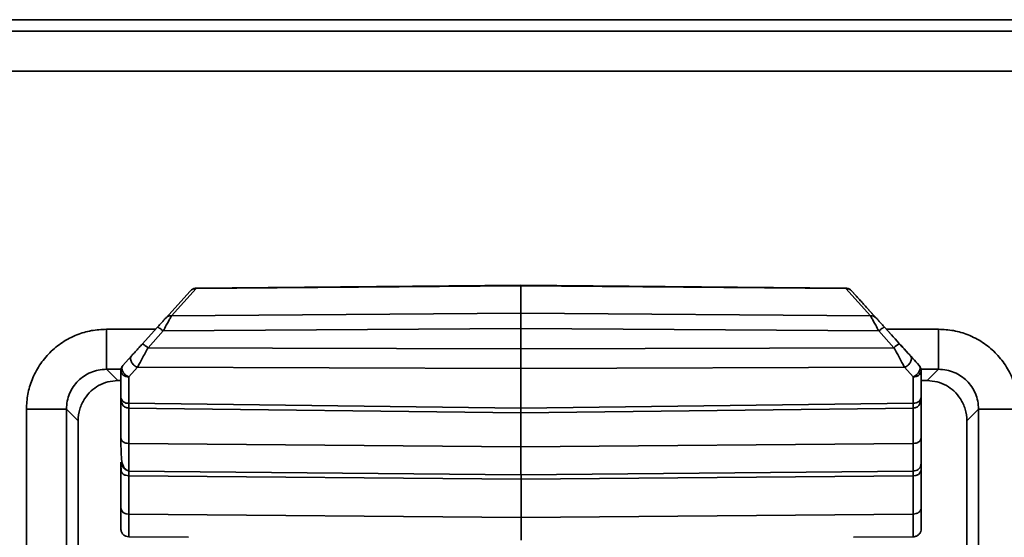
# Model space of a CAD drawing. Units: inches. Extents: x 2 to 101, y 1 to 131.
# Drawn here: x 56 to 58, y 47 to 48 of the extents above; entities that cross this region are included whole.
import ezdxf

# ---------------------------------------------------------------- set-up
doc = ezdxf.new("R2010")
doc.units = ezdxf.units.IN
doc.header["$LTSCALE"] = 12
doc.header["$MEASUREMENT"] = 0

msp = doc.modelspace()

# ---------------------------------------------------------------- linework, layer by layer
at = {"color": 7, "linetype": 'Continuous', "lineweight": 35}
for p, q in [((56.1514063, 47.5245951), (57.9814063, 47.5245951)), ((56.1514024, 47.5077727), (57.9814023, 47.5077727)), ((56.1514019, 47.4487536), (57.9814018, 47.4487536)), ((56.5760815, 47.1241827), (56.5398948, 47.0842739)), ((56.5485415, 47.0878629), (56.5847283, 47.127772)), ((57.0641885, 47.1327774), (56.584648, 47.128491)), ((57.0641884, 47.1320578), (56.5847283, 47.127772)), ((57.064187, 47.0916242), (57.0641884, 47.1320578)), ((57.5436487, 47.127772), (57.0641884, 47.1320578)), ((57.543729, 47.128491), (57.0641885, 47.1327774)), ((57.5436487, 47.127772), (57.5798325, 47.0878629)), ((57.5522739, 47.1242065), (57.5585809, 47.1172508)), ((57.5884793, 47.0842739), (57.5522955, 47.1241827)), ((56.5485415, 47.0878629), (57.064187, 47.0916242)), ((57.064187, 47.0916242), (57.5798325, 47.0878629)), ((57.5755912, 47.0984903), (57.610769, 47.0596925)), ((56.5275701, 47.0706809), (56.5051253, 47.0459268)), ((56.5362166, 47.0652681), (56.513772, 47.040514)), ((56.5362166, 47.0652681), (57.0641868, 47.0691191)), ((57.0641868, 47.0691191), (57.592157, 47.0652681)), ((57.0641868, 47.0387195), (57.0641868, 47.0691191)), ((57.6146015, 47.040514), (57.592157, 47.0652681)), ((57.6232484, 47.0459268), (57.6008039, 47.0706809)), ((56.513772, 47.040514), (57.0641868, 47.0387195)), ((57.0641868, 47.0387195), (57.6146015, 47.040514)), ((57.0641868, 47.0099066), (57.0641868, 47.0387195)), ((56.4894969, 47.02869), (56.476697, 47.014573)), ((57.6516771, 47.014573), (57.638877, 47.02869)), ((56.4692382, 46.9919698), (56.4524117, 47.0087921)), ((56.4736364, 46.9676015), (56.4736359, 47.0066394)), ((56.4981436, 47.0117522), (56.4853438, 46.9976349)), ((56.4981436, 47.0117522), (57.0641868, 47.0099066)), ((57.0641868, 47.0099066), (57.6302301, 47.0117522)), ((57.0641874, 46.9514768), (57.0641868, 47.0099066)), ((57.6430302, 46.9976349), (57.6302301, 47.0117522)), ((57.6516791, 47.014573), (57.6516771, 47.014573)), ((57.6547383, 47.0066394), (57.6547386, 46.9676015)), ((57.6547402, 47.0066394), (57.6547383, 47.0066394)), ((57.6803929, 47.0087921), (57.6635745, 46.9919698)), ((56.4736359, 46.9919698), (56.4692382, 46.9919698)), ((56.4853438, 46.9976349), (56.4853442, 46.958597)), ((57.6430307, 46.958597), (57.6430302, 46.9976349)), ((57.6635745, 46.9919698), (57.6547405, 46.9919698)), ((57.6547388, 46.9696442), (57.6547389, 46.9825897)), ((57.6547395, 46.9827836), (57.65474, 46.907031)), ((57.6547454, 46.9466413), (57.6547406, 46.9880675)), ((56.4736377, 46.907031), (56.4736372, 46.9674885)), ((56.3343729, 46.9497732), (56.3343729, 46.2422979)), ((56.3933925, 46.2422979), (56.3933925, 46.9497732)), ((56.3933925, 46.9497732), (56.4105389, 46.9326307)), ((56.4851422, 46.951584), (57.0641875, 46.9444615)), ((57.0641874, 46.9514768), (56.4853442, 46.958597)), ((57.6430307, 46.958597), (57.0641874, 46.9514768)), ((57.0641875, 46.9444615), (57.6432327, 46.951584)), ((57.6547454, 46.9466413), (57.6547454, 46.8131374)), ((57.7222739, 46.9326307), (57.739412, 46.9497732)), ((57.739412, 46.9497732), (57.739412, 46.2422979)), ((56.4104045, 46.9326307), (56.4105389, 46.9326307)), ((56.410575, 46.2573303), (56.410575, 46.9332806)), ((57.7222379, 46.9332806), (57.7222379, 46.2573314)), ((57.0641887, 46.8942539), (56.4853455, 46.8993328)), ((57.643032, 46.8993328), (57.0641887, 46.8942539)), ((56.4736403, 46.80365), (56.4736399, 46.860124)), ((56.4853418, 46.8595586), (56.4853462, 46.8582157)), ((57.0641895, 46.8531366), (56.4853462, 46.8582157)), ((57.6430327, 46.8582157), (57.0641895, 46.8531366)), ((57.6430327, 46.8582157), (57.6430371, 46.8595086)), ((57.6542844, 46.8677185), (57.6547407, 46.8700254)), ((57.6547407, 46.8700254), (57.654742, 46.8718853)), ((57.6547422, 46.860124), (57.6547427, 46.80365)), ((56.4853477, 46.8516745), (57.0641909, 46.8465988)), ((56.4853477, 46.8516745), (56.4853482, 46.7952005)), ((57.6430342, 46.8516745), (57.0641909, 46.8465988)), ((57.0641914, 46.7901245), (57.0641909, 46.8465988)), ((57.6430347, 46.7952005), (57.6430342, 46.8516745)), ((57.6547439, 46.8550984), (57.6547454, 46.8131374)), ((57.6547434, 46.7912934), (57.6547434, 46.8142255)), ((56.4853482, 46.7952005), (57.0641914, 46.7901245)), ((57.6430347, 46.7952005), (57.0641914, 46.7901245)), ((57.6545188, 46.7710987), (57.6545193, 46.7721138)), ((56.5734393, 46.7608206), (56.4853482, 46.7615909)), ((57.6430362, 46.7615909), (57.5549429, 46.7608204))]:
    msp.add_line(p, q, dxfattribs=at)
at = {"color": 8, "linetype": 'Continuous', "lineweight": 35}
for p, q in [((56.5249682, 47.0678113), (56.4524112, 47.0678113)), ((57.6803924, 47.0678113), (57.6034077, 47.0678113)), ((56.4524117, 47.0087921), (56.4738337, 47.0087921)), ((57.6545424, 47.0087921), (57.6803929, 47.0087921)), ((56.4853451, 46.9515815), (56.4853455, 46.8993328)), ((57.643032, 46.8993328), (57.6430315, 46.9515815)), ((56.4105389, 46.9326307), (56.4105389, 46.2575113)), ((57.0641887, 46.8942539), (57.0641883, 46.9444613)), ((57.7222739, 46.2575122), (57.7222739, 46.9326307))]:
    msp.add_line(p, q, dxfattribs=at)
at = {"color": 7, "linetype": 'Continuous', "lineweight": 35, "flags": 128}
for points in [[(57.0641884, 47.1320578), (57.0641885, 47.1326927), (57.0641885, 47.1327774)], [(57.6516771, 47.014573), (57.6527394, 47.0127985), (57.6531288, 47.0106018), (57.6528187, 47.0081332), (57.6518303, 47.0055623), (57.6502315, 47.0030653), (57.6481317, 47.0008135), (57.6456752, 46.9989609), (57.6430302, 46.9976349)], [(57.0641875, 46.9444615), (57.0641875, 46.9446556), (57.0641874, 46.9458785), (57.0641874, 46.9481819), (57.0641874, 46.9514768)], [(57.0641909, 46.8465988), (57.0641909, 46.8502177), (57.0641908, 46.8528856), (57.0641908, 46.8531366)]]:
    msp.add_lwpolyline(points, dxfattribs=at)
at = {"color": 7, "linetype": 'Continuous', "lineweight": 35}
for centre, radius, start, end in [((57.5803021, 47.0767836), 0.0110893, 42.4894486, 92.4265879), ((57.6274981, 47.0295249), 0.0169435, 104.5258988, 139.5659411), ((56.4854469, 47.0066394), 0.011811, 137.801468, 179.9961879), ((57.6441888, 47.0082425), 0.0106706, 263.7669867, 351.3597908), ((57.6429272, 47.0066394), 0.011811, 0.0038121, 42.198532), ((57.6429292, 47.0066394), 0.011811, 0.0038121, 42.198532), ((56.4841852, 46.9692037), 0.0106698, 188.6360961, 276.2360859), ((57.644402, 46.8621156), 0.0105303, 262.5366029, 349.0977335), ((56.4839802, 46.8056412), 0.0105299, 190.9004273, 277.4642146)]:
    msp.add_arc(centre, radius, start, end, dxfattribs=at)
at = {"color": 8, "linetype": 'Continuous', "lineweight": 35}
msp.add_arc((56.4854465, 46.8718832), 0.0118068, 179.9898864, 247.9901851, dxfattribs=at)
at = {"color": 7, "linetype": 'Continuous', "lineweight": 35}
for points, knots in [([(56.5847283, 47.127772), (56.5839104, 47.1277514), (56.5822749, 47.1277102), (56.5799433, 47.1269911), (56.577803, 47.125854), (56.5766553, 47.1247398), (56.5760815, 47.1241827)], [0, 0, 0, 0, 0.250016164, 0.50000006, 0.750011883, 1, 1, 1, 1]), ([(56.585119, 47.1284925), (56.5843076, 47.1284303), (56.5827086, 47.1283077), (56.5802923, 47.1274103), (56.578008, 47.1260765), (56.5767209, 47.1248113), (56.5760817, 47.124183)], [0, 0, 0, 0, 0.259451224, 0.511248951, 0.757263476, 1, 1, 1, 1]), ([(57.5522738, 47.1242067), (57.5516377, 47.1248319), (57.5503574, 47.1260903), (57.5480806, 47.1274168), (57.5456692, 47.1283089), (57.5440694, 47.1284307), (57.543258, 47.1284925)], [0, 0, 0, 0, 0.243054759, 0.489238161, 0.740939328, 1, 1, 1, 1]), ([(57.5436487, 47.127772), (57.5444666, 47.1277514), (57.5461026, 47.1277101), (57.5484331, 47.1269914), (57.5505745, 47.1258537), (57.5517218, 47.1247398), (57.5522955, 47.1241827)], [0, 0, 0, 0, 0.249986529, 0.50000236, 0.749962904, 1, 1, 1, 1]), ([(57.5522955, 47.1241827), (57.5521018, 47.1243963), (57.5517146, 47.1248233), (57.5520875, 47.124412), (57.5522739, 47.1242065)], [0, 0, 0, 0, 0.500189792, 1, 1, 1, 1]), ([(57.5585809, 47.1172508), (57.5588455, 47.116959), (57.5593778, 47.116372), (57.5612721, 47.1142829), (57.5647309, 47.110468), (57.5698833, 47.1047856), (57.5736475, 47.1006341), (57.5755912, 47.0984903)], [0, 0, 0, 0, 0.108373092, 0.217990557, 0.458465831, 0.720361271, 1, 1, 1, 1]), ([(57.0641868, 47.0691191), (57.0641866, 47.0717994), (57.0641862, 47.07716), (57.0641852, 47.0838785), (57.0641863, 47.0891145), (57.0641867, 47.0907877), (57.064187, 47.0916242)], [0, 0, 0, 0, 0.24998681, 0.49998887, 0.750002914, 1, 1, 1, 1]), ([(56.5398948, 47.0842739), (56.5394194, 47.0837495), (56.5384357, 47.0826645), (56.5355002, 47.0794273), (56.5318471, 47.0753984), (56.5290277, 47.0722886), (56.5275701, 47.0706809)], [0, 0, 0, 0, 0.222946602, 0.461325219, 0.72151055, 1, 1, 1, 1]), ([(56.5485415, 47.0878629), (56.5480835, 47.08704), (56.5471271, 47.0853214), (56.5443368, 47.0801781), (56.5406418, 47.0734524), (56.5377864, 47.0681714), (56.5362166, 47.0652681)], [0, 0, 0, 0, 0.231255413, 0.482935333, 0.715734353, 1, 1, 1, 1]), ([(56.5485415, 47.0878629), (56.5477236, 47.0878424), (56.5460875, 47.0878013), (56.5437571, 47.0870825), (56.5416159, 47.085945), (56.5404685, 47.0848309), (56.5398948, 47.0842739)], [0, 0, 0, 0, 0.250008821, 0.50002751, 0.750001131, 1, 1, 1, 1]), ([(57.592157, 47.0652681), (57.5905876, 47.0681708), (57.5877322, 47.0734521), (57.5840373, 47.0801763), (57.5812461, 47.0853209), (57.5802904, 47.0870395), (57.5798325, 47.0878629)], [0, 0, 0, 0, 0.284188272, 0.51707069, 0.768638664, 1, 1, 1, 1]), ([(57.6008039, 47.0706809), (57.599347, 47.0722878), (57.5965272, 47.0753978), (57.5928739, 47.0794271), (57.5899374, 47.0826655), (57.5889544, 47.0837499), (57.5884793, 47.0842739)], [0, 0, 0, 0, 0.278337237, 0.538701869, 0.777082346, 1, 1, 1, 1]), ([(56.3343729, 46.9497732), (56.3347697, 46.9571968), (56.335563, 46.972037), (56.3422493, 46.9940758), (56.3530004, 47.0150647), (56.3683667, 47.0338044), (56.383977, 47.0465926), (56.3978606, 47.054711), (56.4119321, 47.0610792), (56.430144, 47.0666305), (56.444983, 47.0674174), (56.4524112, 47.0678113)], [0, 0, 0, 0, 0.120067167, 0.240020308, 0.369888069, 0.499913427, 0.629768066, 0.694504998, 0.759976766, 0.879847777, 1, 1, 1, 1]), ([(56.4524117, 47.0087921), (56.4524116, 47.0099035), (56.4524114, 47.0121263), (56.4524115, 47.0258726), (56.4524112, 47.0451124), (56.4524112, 47.060245), (56.4524112, 47.0678113)], [0, 0, 0, 0, 0.250004555, 0.500001356, 0.750002372, 1, 1, 1, 1]), ([(56.5362166, 47.0652681), (56.5351711, 47.0661427), (56.53308, 47.0678923), (56.5303722, 47.0697712), (56.5283248, 47.0708688), (56.5278217, 47.0707435), (56.5275701, 47.0706809)], [0, 0, 0, 0, 0.249981253, 0.500016811, 0.74995042, 1, 1, 1, 1]), ([(57.592157, 47.0652681), (57.5932024, 47.0661427), (57.5952931, 47.0678919), (57.5980026, 47.0697718), (57.6000483, 47.0708686), (57.600552, 47.0707435), (57.6008039, 47.0706809)], [0, 0, 0, 0, 0.249973819, 0.499940389, 0.749953257, 1, 1, 1, 1]), ([(57.6803924, 47.0678113), (57.687816, 47.0674145), (57.7026563, 47.0666215), (57.7246951, 47.0599352), (57.7456838, 47.0491836), (57.7644238, 47.0338179), (57.7772118, 47.0182073), (57.7853304, 47.0043239), (57.7916983, 46.9902522), (57.7972499, 46.9720404), (57.7980368, 46.9572014), (57.7984307, 46.9497732)], [0, 0, 0, 0, 0.120067635, 0.240020762, 0.369888527, 0.499913581, 0.62976783, 0.694505055, 0.75997657, 0.879847735, 1, 1, 1, 1]), ([(57.6803924, 47.0678113), (57.6803924, 47.060245), (57.6803925, 47.0451124), (57.6803926, 47.0258719), (57.6803927, 47.0121271), (57.6803929, 47.0099037), (57.6803929, 47.0087921)], [0, 0, 0, 0, 0.249998385, 0.500000159, 0.75001371, 1, 1, 1, 1]), ([(57.610769, 47.0596925), (57.6182433, 47.0514491), (57.6327306, 47.035471), (57.6454984, 47.0213896), (57.6516791, 47.014573)], [0, 0, 0, 0, 0.515916603, 1, 1, 1, 1]), ([(56.5051253, 47.0459268), (56.5036764, 47.0443287), (56.5008109, 47.0411683), (56.4965949, 47.0365186), (56.4926895, 47.032211), (56.4905403, 47.0298407), (56.4894969, 47.02869)], [0, 0, 0, 0, 0.261872911, 0.517887209, 0.765937376, 1, 1, 1, 1]), ([(56.513772, 47.040514), (56.5123312, 47.0378707), (56.5094536, 47.0325915), (56.5050951, 47.0245869), (56.5011768, 47.0173332), (56.4990977, 47.0135076), (56.4981436, 47.0117522)], [0, 0, 0, 0, 0.254666196, 0.508630128, 0.774532251, 1, 1, 1, 1]), ([(56.513772, 47.040514), (56.5127267, 47.0413886), (56.5106362, 47.0431376), (56.5079263, 47.0450178), (56.5058811, 47.0461141), (56.5053772, 47.0459892), (56.5051253, 47.0459268)], [0, 0, 0, 0, 0.250025509, 0.50001442, 0.750039146, 1, 1, 1, 1]), ([(57.6302301, 47.0117522), (57.6292761, 47.0135074), (57.6271966, 47.0173331), (57.6233328, 47.0244881), (57.6189793, 47.0324776), (57.6161009, 47.0377616), (57.6146015, 47.040514)], [0, 0, 0, 0, 0.225433807, 0.491356638, 0.735050884, 1, 1, 1, 1]), ([(57.638877, 47.02869), (57.6378343, 47.02984), (57.6356855, 47.0322099), (57.63178, 47.0365174), (57.627563, 47.0411679), (57.6246975, 47.0443284), (57.6232484, 47.0459268)], [0, 0, 0, 0, 0.233949438, 0.482118413, 0.738088861, 1, 1, 1, 1]), ([(56.4981436, 47.0117522), (56.4972513, 47.0121552), (56.4954666, 47.0129614), (56.4929821, 47.0148706), (56.4908575, 47.0171391), (56.489241, 47.0196674), (56.4882391, 47.022269), (56.4879344, 47.0247581), (56.4882938, 47.027011), (56.4890959, 47.0281304), (56.4894969, 47.02869)], [0, 0, 0, 0, 0.125006237, 0.250003652, 0.375007306, 0.500013548, 0.625034388, 0.750033646, 0.875029873, 1, 1, 1, 1]), ([(57.638877, 47.02869), (57.6392779, 47.0281304), (57.6400797, 47.0270115), (57.6404393, 47.024758), (57.6401349, 47.0222695), (57.6391325, 47.019667), (57.6375161, 47.0171392), (57.6353916, 47.0148706), (57.6329074, 47.0129615), (57.6311225, 47.0121553), (57.6302301, 47.0117522)], [0, 0, 0, 0, 0.125021669, 0.250018077, 0.37501707, 0.500007152, 0.625015874, 0.75001669, 0.875014287, 1, 1, 1, 1]), ([(56.3933925, 46.9497732), (56.3936267, 46.9538004), (56.3940888, 46.9617462), (56.3988601, 46.9765272), (56.4095853, 46.9925988), (56.4256568, 47.003324), (56.4404378, 47.008096), (56.448384, 47.008558), (56.4524117, 47.0087921)], [0, 0, 0, 0, 0.130534549, 0.257542749, 0.4999985, 0.742441724, 0.869453615, 1, 1, 1, 1]), ([(56.4853438, 46.9976349), (56.4838999, 46.997757), (56.4809274, 46.9980084), (56.4776427, 46.9997024), (56.4756261, 47.0015299), (56.4740694, 47.0036622), (56.4738092, 47.0054496), (56.4736359, 47.0066394)], [0, 0, 0, 0, 0.2350428, 0.48390319, 0.620072277, 0.747108748, 1, 1, 1, 1]), ([(56.4853438, 46.9976349), (56.4841074, 46.9982177), (56.4825155, 46.9989681), (56.4809119, 47.0002298), (56.4794414, 47.001499), (56.4779489, 47.0031837), (56.4765673, 47.0054391), (56.4756881, 47.0074318), (56.4751623, 47.009782), (56.4752692, 47.0124332), (56.476197, 47.0138237), (56.476697, 47.014573)], [0, 0, 0, 0, 0.17256287, 0.222199109, 0.247100917, 0.40849974, 0.490471529, 0.582556409, 0.698198127, 0.837370957, 1, 1, 1, 1]), ([(57.6547406, 46.9880675), (57.6547405, 46.9893149), (57.6547403, 46.9918099), (57.6547403, 47.0016962), (57.6547402, 47.0066394)], [0, 0, 0, 0, 0.499991333, 1, 1, 1, 1]), ([(57.6803929, 47.0087921), (57.6844202, 47.0085579), (57.692366, 47.0080957), (57.7071472, 47.0033249), (57.7232186, 46.9925991), (57.7339443, 46.9765278), (57.7387156, 46.9617466), (57.7391778, 46.9538006), (57.739412, 46.9497732)], [0, 0, 0, 0, 0.130535786, 0.25754333, 0.500000513, 0.742447141, 0.869457591, 1, 1, 1, 1]), ([(56.4692382, 46.9919698), (56.4642655, 46.9916551), (56.4543215, 46.9910258), (56.4453038, 46.986788), (56.4407956, 46.9846694)], [0, 0, 0, 0, 0.500068221, 1, 1, 1, 1]), ([(57.6547389, 46.9825897), (57.6547389, 46.9847432), (57.6547389, 46.9890461), (57.654739, 46.9935951), (57.6547392, 46.9965295), (57.6547391, 46.9974874), (57.6547393, 46.9965874), (57.6547394, 46.9937086), (57.6547393, 46.9892097), (57.6547394, 46.9849295), (57.6547395, 46.9827836)], [0, 0, 0, 0, 0.125115434, 0.249993885, 0.374766311, 0.499989837, 0.624777697, 0.750001947, 0.874664719, 1, 1, 1, 1]), ([(57.6920169, 46.9846694), (57.6875087, 46.986788), (57.678491, 46.9910258), (57.6685471, 46.9916551), (57.6635745, 46.9919698)], [0, 0, 0, 0, 0.499933623, 1, 1, 1, 1]), ([(56.420201, 46.9650696), (56.4231109, 46.9691856), (56.4284269, 46.9767048), (56.4369418, 46.9821878), (56.4407956, 46.9846694)], [0, 0, 0, 0, 0.54740388, 1, 1, 1, 1]), ([(57.6920169, 46.9846694), (57.6958708, 46.9821878), (57.7043858, 46.9767048), (57.7097019, 46.9691856), (57.7126119, 46.9650696)], [0, 0, 0, 0, 0.452595776, 1, 1, 1, 1]), ([(56.420201, 46.9650696), (56.4174677, 46.960158), (56.4118515, 46.9500662), (56.4109841, 46.9385448), (56.4105389, 46.9326307)], [0, 0, 0, 0, 0.486689077, 1, 1, 1, 1]), ([(56.4738608, 46.9658543), (56.4740551, 46.9639354), (56.474425, 46.9602833), (56.475981, 46.9565618), (56.4780815, 46.9541801), (56.4800745, 46.9528018), (56.4825308, 46.9518099), (56.4843714, 46.9516591), (56.4853022, 46.9515829)], [0, 0, 0, 0, 0.286258115, 0.544803639, 0.663693151, 0.776721151, 0.887086438, 1, 1, 1, 1]), ([(57.6547386, 46.9676015), (57.654563, 46.9664281), (57.6542117, 46.964081), (57.6515102, 46.9611157), (57.6476426, 46.9590289), (57.6445681, 46.958741), (57.6430307, 46.958597)], [0, 0, 0, 0, 0.249988095, 0.500034537, 0.750001627, 1, 1, 1, 1]), ([(57.6430729, 46.9515829), (57.6440081, 46.9516603), (57.6458823, 46.9518156), (57.6483496, 46.9528348), (57.6503288, 46.954265), (57.6524393, 46.9568578), (57.6539617, 46.9611497), (57.6543222, 46.9657227), (57.6545144, 46.9681614)], [0, 0, 0, 0, 0.1004776774, 0.2013727683, 0.3091242223, 0.4270297656, 0.6944475836, 1, 1, 1, 1]), ([(57.6547386, 46.9676015), (57.6547386, 46.9662855), (57.6547388, 46.9636596), (57.6547386, 46.9631359), (57.6547388, 46.9639939), (57.6547388, 46.9656729), (57.6547388, 46.9680646), (57.6547388, 46.9696442)], [0, 0, 0, 0, 0.2503362079, 0.499520019, 0.6296884385, 0.7554366598, 1, 1, 1, 1]), ([(57.7222739, 46.9326307), (57.7218287, 46.9385446), (57.7209614, 46.950066), (57.7153453, 46.9601579), (57.7126119, 46.9650696)], [0, 0, 0, 0, 0.5132976, 1, 1, 1, 1]), ([(56.3343729, 46.9497732), (56.3419392, 46.9497732), (56.3570718, 46.9497732), (56.3763118, 46.9497732), (56.390058, 46.9497732), (56.392281, 46.9497732), (56.3933925, 46.9497732)], [0, 0, 0, 0, 0.250006624, 0.500010516, 0.750011592, 1, 1, 1, 1]), ([(57.739412, 46.9497732), (57.7405234, 46.9497732), (57.7427461, 46.9497732), (57.7564921, 46.9497732), (57.775732, 46.9497732), (57.7908644, 46.9497732), (57.7984307, 46.9497732)], [0, 0, 0, 0, 0.25000398, 0.499999081, 0.74999775, 1, 1, 1, 1]), ([(56.4853455, 46.8993328), (56.483808, 46.899456), (56.4807331, 46.8997023), (56.4768664, 46.9014859), (56.4741645, 46.9040211), (56.4738133, 46.9060277), (56.4736377, 46.907031)], [0, 0, 0, 0, 0.250006132, 0.499998696, 0.750021514, 1, 1, 1, 1]), ([(56.4738621, 46.9055372), (56.4738871, 46.8989279), (56.4739334, 46.8866558), (56.474778, 46.8730968), (56.4773526, 46.8646523), (56.4812668, 46.8601465), (56.4840292, 46.859252), (56.4853413, 46.8588271)], [0, 0, 0, 0, 0.313940749, 0.582929052, 0.810710182, 0.910085658, 1, 1, 1, 1]), ([(57.65474, 46.907031), (57.6545646, 46.9060279), (57.6542137, 46.904022), (57.6515104, 46.9014852), (57.6476449, 46.8997026), (57.6445695, 46.899456), (57.643032, 46.8993328)], [0, 0, 0, 0, 0.250036653, 0.499984386, 0.750008289, 1, 1, 1, 1]), ([(57.6547407, 46.8700254), (57.6547406, 46.8704046), (57.6547405, 46.8711623), (57.6547402, 46.8788055), (57.6547401, 46.890347), (57.6547401, 46.9014683), (57.65474, 46.907031)], [0, 0, 0, 0, 0.250266718, 0.499999465, 0.749911833, 1, 1, 1, 1]), ([(57.0641895, 46.8531366), (57.0641892, 46.8535734), (57.0641886, 46.8544472), (57.0641872, 46.8628496), (57.064188, 46.8757407), (57.0641885, 46.8880809), (57.0641887, 46.8942539)], [0, 0, 0, 0, 0.249682439, 0.499575124, 0.749667284, 1, 1, 1, 1]), ([(56.4736399, 46.860124), (56.4736398, 46.8635444), (56.4736396, 46.8703855), (56.4736397, 46.8713853), (56.4736397, 46.8718853)], [0, 0, 0, 0, 0.499973337, 1, 1, 1, 1]), ([(56.4736399, 46.860124), (56.4738154, 46.8590229), (56.4741664, 46.8568208), (56.4768688, 46.8540376), (56.4807354, 46.8520803), (56.4838102, 46.8518098), (56.4853477, 46.8516745)], [0, 0, 0, 0, 0.250009116, 0.499998482, 0.749989243, 1, 1, 1, 1]), ([(56.4750556, 46.8631091), (56.4749302, 46.8630751), (56.4744668, 46.8629494), (56.4741253, 46.8615453), (56.4739558, 46.8595573), (56.4738643, 46.8584846)], [0, 0, 0, 0, 0.145885145, 0.539138801, 1, 1, 1, 1]), ([(57.6430374, 46.8588271), (57.6443806, 46.858866), (57.6470606, 46.8589437), (57.6505839, 46.8608606), (57.6533258, 46.8638125), (57.6541206, 46.8664297), (57.6545156, 46.8677306)], [0, 0, 0, 0, 0.252744583, 0.50425013, 0.753581207, 1, 1, 1, 1]), ([(57.654742, 46.8718853), (57.654742, 46.8713855), (57.6547421, 46.8703861), (57.6547422, 46.8635447), (57.6547422, 46.860124)], [0, 0, 0, 0, 0.499996343, 1, 1, 1, 1]), ([(57.6547434, 46.8142255), (57.6547434, 46.8173201), (57.6547434, 46.8235037), (57.6547434, 46.8316001), (57.6547435, 46.8360054), (57.6547435, 46.8378321)], [0, 0, 0, 0, 0.369635771, 0.73860639, 1, 1, 1, 1]), ([(56.473641, 46.7734038), (56.4736409, 46.7738443), (56.4736408, 46.7747251), (56.4736405, 46.7809195), (56.4736406, 46.7902531), (56.4736404, 46.7991842), (56.4736403, 46.80365)], [0, 0, 0, 0, 0.249996563, 0.499980765, 0.749973246, 1, 1, 1, 1]), ([(57.6547427, 46.80365), (57.6545672, 46.8025489), (57.6542161, 46.8003468), (57.6515136, 46.7975636), (57.6476471, 46.795606), (57.6445722, 46.7953357), (57.6430347, 46.7952005)], [0, 0, 0, 0, 0.250007745, 0.499999058, 0.749998228, 1, 1, 1, 1]), ([(57.6547427, 46.80365), (57.6547427, 46.7991757), (57.6547429, 46.7902308), (57.654743, 46.7809332), (57.6547431, 46.7746825), (57.6547432, 46.7738304), (57.6547433, 46.7734038)], [0, 0, 0, 0, 0.250092522, 0.499989753, 0.749710959, 1, 1, 1, 1]), ([(56.4853482, 46.7952005), (56.4853458, 46.7901953), (56.4853411, 46.7802401), (56.4853395, 46.769862), (56.4853411, 46.7629796), (56.4853458, 46.7620539), (56.4853482, 46.7615909)], [0, 0, 0, 0, 0.251209237, 0.499644698, 0.749757054, 1, 1, 1, 1]), ([(57.0641922, 46.7565212), (57.064192, 46.7568652), (57.0641916, 46.7575534), (57.0641906, 46.7643518), (57.0641911, 46.7748382), (57.0641913, 46.7850278), (57.0641914, 46.7901245)], [0, 0, 0, 0, 0.249690938, 0.499594605, 0.749703616, 1, 1, 1, 1]), ([(57.6430362, 46.7615909), (57.6430385, 46.7620523), (57.6430431, 46.7629753), (57.6430453, 46.7698572), (57.6430423, 46.780244), (57.6430373, 46.7902141), (57.6430347, 46.7952005)], [0, 0, 0, 0, 0.2497888791, 0.4997072687, 0.7497850312, 1, 1, 1, 1]), ([(57.6547433, 46.7734038), (57.6547433, 46.7737833), (57.6547433, 46.7745404), (57.6547435, 46.7787854), (57.6547434, 46.784502), (57.6547434, 46.7890165), (57.6547434, 46.7912934)], [0, 0, 0, 0, 0.250530227, 0.499873575, 0.747767487, 1, 1, 1, 1]), ([(56.473641, 46.7734038), (56.4738244, 46.7718299), (56.4741885, 46.7687053), (56.4769533, 46.7648111), (56.4808151, 46.7621375), (56.4838429, 46.7617722), (56.4853453, 46.7615909)], [0, 0, 0, 0, 0.255658467, 0.507535635, 0.755643055, 1, 1, 1, 1]), ([(57.6547433, 46.7734038), (57.6546078, 46.77205), (57.6543248, 46.769222), (57.6523723, 46.7660417), (57.6501342, 46.7639352), (57.6480366, 46.7626596), (57.6456333, 46.7617814), (57.6439139, 46.7616551), (57.643039, 46.7615909)], [0, 0, 0, 0, 0.219980574, 0.459519963, 0.587229697, 0.71988023, 0.857468359, 1, 1, 1, 1])]:
    msp.add_open_spline(points, degree=3, knots=knots, dxfattribs=at)
at = {"color": 8, "linetype": 'Continuous', "lineweight": 35}
for points, knots in [([(56.5851137, 47.1284855), (56.5851155, 47.1284887), (56.5852444, 47.1287251), (56.5849846, 47.1282453), (56.5847283, 47.127772)], [0, 0, 0, 0, 0.013841406, 1, 1, 1, 1]), ([(57.5436487, 47.127772), (57.5433917, 47.1282452), (57.5431311, 47.1287251), (57.54326, 47.1284887), (57.5432618, 47.1284855)], [0, 0, 0, 0, 0.9861550788, 1, 1, 1, 1]), ([(56.4853442, 46.958597), (56.4853376, 46.9573966), (56.4853246, 46.9550313), (56.485308, 46.9522172), (56.4853053, 46.9520342), (56.4853037, 46.9519239)], [0, 0, 0, 0, 0.290474228, 0.572355168, 1, 1, 1, 1]), ([(57.6430742, 46.9519529), (57.6430721, 46.9520513), (57.6430672, 46.9522736), (57.6430437, 46.9563334), (57.6430307, 46.958597)], [0, 0, 0, 0, 0.442435792, 1, 1, 1, 1]), ([(56.4853455, 46.8993328), (56.4853425, 46.8931109), (56.4853364, 46.8807634), (56.4853345, 46.8680809), (56.4853362, 46.8606795), (56.4853404, 46.8598326), (56.4853418, 46.8595586)], [0, 0, 0, 0, 0.290691836, 0.576879986, 0.863108551, 1, 1, 1, 1]), ([(57.6430371, 46.8595086), (57.6430387, 46.8597832), (57.6430433, 46.8606269), (57.6430456, 46.868066), (57.6430419, 46.8808069), (57.6430353, 46.8931574), (57.643032, 46.8993328)], [0, 0, 0, 0, 0.138488042, 0.425650665, 0.712820089, 1, 1, 1, 1]), ([(56.4853455, 46.8595075), (56.4853427, 46.8592075), (56.485336, 46.8584967), (56.4853434, 46.8541729), (56.4853477, 46.8516745)], [0, 0, 0, 0, 0.422177354, 1, 1, 1, 1]), ([(57.6430137, 46.8582155), (57.6430134, 46.8581341), (57.643011, 46.8575352), (57.6430168, 46.8554317), (57.6430284, 46.852927), (57.6430342, 46.8516745)], [0, 0, 0, 0, 0.072947053, 0.5364282, 1, 1, 1, 1]), ([(57.6547435, 46.8378321), (57.6547435, 46.8386098), (57.6547435, 46.8420694), (57.6547435, 46.8469591), (57.6547437, 46.8521254), (57.6547438, 46.8552187), (57.6547437, 46.8565104), (57.6547438, 46.8555698), (57.6547439, 46.8550984)], [0, 0, 0, 0, 0.0548916455, 0.244163727, 0.4328132161, 0.6220688637, 0.8105442141, 1, 1, 1, 1])]:
    msp.add_open_spline(points, degree=3, knots=knots, dxfattribs=at)

doc.saveas('drawing.dxf')
